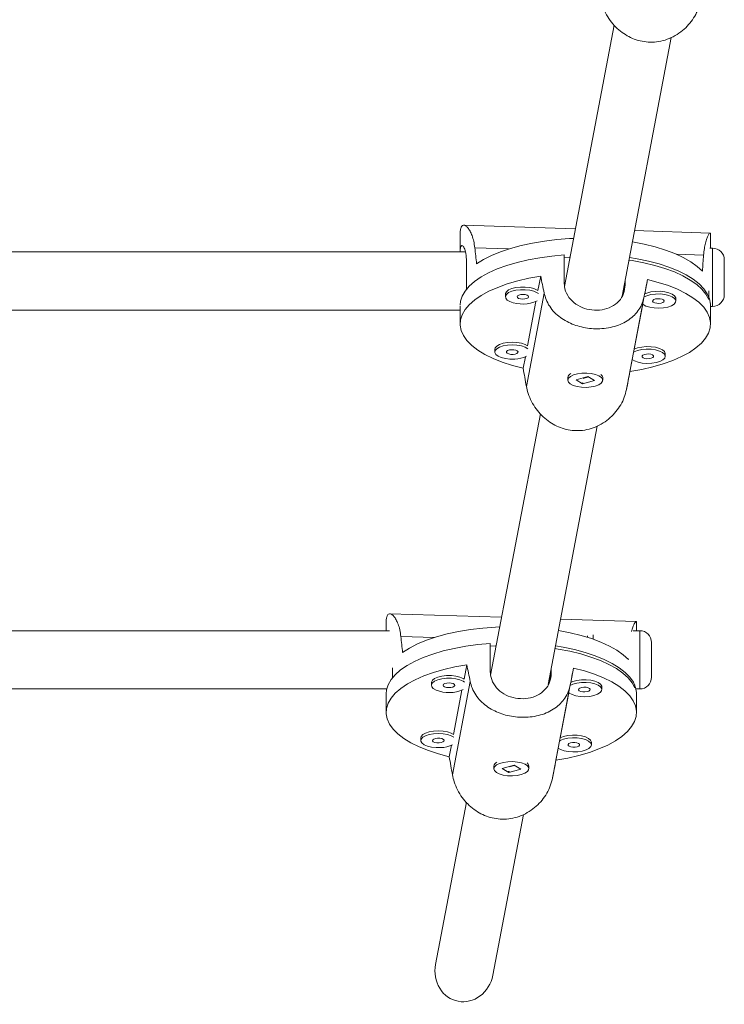
# Model space of a CAD drawing. Units: millimetres. Extents: x -16 to 507, y 0 to 410.
# Drawn here: x 169 to 176, y 84 to 94 of the extents above; entities that cross this region are included whole.
import ezdxf

# ---------------------------------------------------------------- set-up
doc = ezdxf.new("R2010")
doc.units = ezdxf.units.MM
doc.header["$LTSCALE"] = 20
doc.layers.add('CONTOUR', color=7, linetype='Continuous')

msp = doc.modelspace()

# ---------------------------------------------------------------- linework, layer by layer
at = {"layer": 'CONTOUR', "linetype": 'Continuous', "lineweight": 15}
for p, q in [((175.02917, 94.3416), (174.49534, 91.53618)), ((175.11224, 91.43419), (175.64051, 94.21041)), ((174.61356, 92.15746), (173.41476, 92.19544)), ((173.37442, 92.09551), (173.37442, 91.91018)), ((176.05661, 92.11173), (175.24605, 92.13742)), ((176.06231, 91.94927), (176.06231, 92.09595)), ((173.42996, 91.91018), (164.20177, 91.91018)), ((173.89412, 91.94019), (173.53248, 91.95165)), ((174.49207, 91.5768), (174.49207, 91.87641)), ((175.98764, 91.87386), (175.69659, 91.88308)), ((176.08462, 91.94927), (176.05278, 91.94927)), ((176.08462, 91.94808), (176.08462, 91.94927)), ((176.08462, 91.32418), (176.08462, 91.94808)), ((173.44442, 91.51052), (173.44442, 91.78159)), ((176.20964, 91.82425), (176.20964, 91.44919)), ((174.23946, 91.6485), (174.21008, 91.49412)), ((175.14644, 91.55607), (175.12806, 91.45946)), ((175.14644, 91.61391), (175.14644, 91.55607)), ((175.35599, 91.45781), (175.38536, 91.61219)), ((173.86018, 91.45584), (173.86018, 91.42731)), ((174.27665, 91.46746), (174.08602, 90.46561)), ((175.35071, 91.43342), (175.16007, 90.43158)), ((176.04312, 91.39964), (176.04312, 91.49225)), ((173.37442, 91.32648), (173.37442, 91.1361)), ((174.18768, 91.37638), (174.09716, 90.90071)), ((175.24307, 90.8644), (175.33481, 91.34652)), ((175.68947, 91.38123), (175.68947, 91.40976)), ((176.04312, 91.39964), (176.04312, 91.39964)), ((176.0623, 91.1361), (176.0623, 91.33584)), ((176.0623, 91.32418), (176.08462, 91.32418)), ((164.2078, 91.28509), (173.37442, 91.28509)), ((173.74726, 90.86243), (173.74726, 90.8339)), ((175.2781, 90.87805), (175.24307, 90.8644)), ((175.57655, 90.78782), (175.57655, 90.81635)), ((174.07476, 90.78297), (174.05136, 90.66)), ((175.19727, 90.6237), (175.2219, 90.75311)), ((174.55288, 90.59577), (174.55061, 90.59391)), ((174.53084, 90.55971), (174.53084, 90.53118)), ((174.74704, 90.5703), (174.61854, 90.53401)), ((174.61854, 90.53401), (174.68969, 90.49206)), ((174.69679, 90.50057), (174.68373, 90.50224)), ((174.68969, 90.49206), (174.81819, 90.52835)), ((174.68969, 90.49814), (174.68969, 90.49206)), ((174.69647, 90.55104), (174.75274, 90.56693)), ((174.81819, 90.52835), (174.74704, 90.5703)), ((174.90589, 90.53118), (174.90589, 90.55971)), ((174.23557, 90.17099), (173.70175, 87.36557)), ((174.31864, 87.26358), (174.84691, 90.0398)), ((173.81997, 87.98684), (172.62116, 88.02483)), ((175.26302, 87.94112), (174.45246, 87.9668)), ((172.6184, 87.84223), (164.20177, 87.84223)), ((172.58083, 87.92489), (172.58083, 87.84223)), ((175.30312, 87.84223), (175.23113, 87.84223)), ((175.26871, 87.84223), (175.26871, 87.92534)), ((175.30312, 87.84104), (175.30312, 87.84223)), ((175.30312, 87.21714), (175.30312, 87.84104)), ((173.10052, 87.76958), (172.73888, 87.78104)), ((174.74054, 87.77224), (174.74054, 87.78844)), ((174.80305, 87.79915), (174.80305, 87.75152)), ((173.69847, 87.40619), (173.69847, 87.7058)), ((175.42814, 87.71721), (175.42814, 87.34216)), ((172.65083, 87.33991), (172.65083, 87.44491)), ((173.44586, 87.47789), (173.41648, 87.32351)), ((174.35284, 87.4433), (174.35284, 87.38546)), ((174.56239, 87.2872), (174.59177, 87.44158)), ((174.35284, 87.38546), (174.33446, 87.28885)), ((164.2078, 87.21714), (172.58686, 87.21714)), ((173.06658, 87.28523), (173.06658, 87.2567)), ((173.48306, 87.29684), (173.29242, 86.295)), ((173.39408, 87.20577), (173.30357, 86.7301)), ((174.55711, 87.26281), (174.36648, 86.26097)), ((174.89587, 87.21062), (174.89587, 87.23915)), ((175.24952, 87.22903), (175.24952, 87.26211)), ((175.24952, 87.22903), (175.24952, 87.22903)), ((175.26267, 87.21714), (175.30312, 87.21714)), ((172.58082, 87.16522), (172.58082, 86.96549)), ((174.44948, 86.69379), (174.54121, 87.17591)), ((175.26871, 86.96549), (175.26871, 87.16522)), ((172.95366, 86.69182), (172.95366, 86.66329)), ((174.4845, 86.70744), (174.44948, 86.69379)), ((173.28116, 86.61236), (173.25776, 86.48939)), ((174.40367, 86.45308), (174.4283, 86.5825)), ((174.78295, 86.61721), (174.78295, 86.64574)), ((173.73724, 86.3891), (173.73724, 86.36057)), ((173.75929, 86.42516), (173.75701, 86.4233)), ((173.95344, 86.39969), (173.82494, 86.3634)), ((173.82494, 86.3634), (173.89609, 86.32145)), ((173.89609, 86.32145), (174.02459, 86.35774)), ((173.90287, 86.38043), (173.95915, 86.39632)), ((174.02459, 86.35774), (173.95344, 86.39969)), ((174.11229, 86.36057), (174.11229, 86.3891)), ((173.9032, 86.32996), (173.89013, 86.33163)), ((173.89609, 86.32753), (173.89609, 86.32145)), ((173.44197, 86.00038), (173.11082, 84.26004)), ((173.72489, 84.14319), (174.05332, 85.86919))]:
    msp.add_line(p, q, dxfattribs=at)
at = {"layer": 'CONTOUR', "linetype": 'Continuous', "lineweight": 15, "flags": 128}
for points in [[(174.5937, 92.05308), (174.54711, 92.05097), (174.41145, 92.04095), (174.27901, 92.02531), (174.1512, 92.00421), (174.02936, 91.97789), (173.91476, 91.9466), (173.80863, 91.9107), (173.71207, 91.87054), (173.6261, 91.82656), (173.55162, 91.77921)], [(175.97408, 91.70246), (175.91841, 91.75393), (175.85011, 91.8028), (175.76989, 91.84856), (175.67862, 91.89072), (175.57723, 91.92884), (175.46681, 91.96253), (175.34851, 91.99142), (175.22358, 92.01522), (175.22283, 92.01534)], [(173.37442, 91.33584), (173.37846, 91.37829), (173.39598, 91.43366), (173.42721, 91.48802), (173.47182, 91.5408), (173.52936, 91.59146), (173.59922, 91.63947), (173.68068, 91.68433), (173.77289, 91.72558), (173.87491, 91.76279), (173.98567, 91.79557), (174.10402, 91.82359), (174.22874, 91.84655), (174.35854, 91.86422), (174.49207, 91.87641)], [(174.55537, 91.85166), (174.54918, 91.85134), (174.49207, 91.84787)], [(175.19121, 91.84917), (175.27375, 91.83522), (175.39531, 91.80959), (175.50985, 91.77905), (175.61619, 91.74391), (175.71322, 91.70454), (175.79994, 91.66135), (175.87544, 91.61479), (175.93896, 91.56534), (175.98982, 91.51351), (176.0275, 91.45983), (176.05161, 91.40487), (176.06191, 91.3492), (176.0623, 91.33584)], [(176.04312, 91.39964), (176.01324, 91.45413), (175.96994, 91.50709), (175.91367, 91.55799), (175.84501, 91.60628), (175.76467, 91.65148), (175.67349, 91.69311), (175.5724, 91.73074), (175.46247, 91.76398), (175.34482, 91.79248), (175.22067, 91.81596), (175.18593, 91.82144)], [(174.05136, 90.66), (173.93534, 90.69039), (173.82755, 90.72547), (173.72914, 90.76488), (173.64114, 90.80818), (173.56448, 90.85494), (173.49996, 90.90466), (173.44827, 90.95682), (173.40994, 91.01086), (173.38538, 91.06622), (173.37485, 91.12231), (173.37846, 91.17855), (173.39617, 91.23434), (173.42779, 91.2891), (173.473, 91.34225), (173.53131, 91.39323), (173.60211, 91.4415), (173.68467, 91.48656), (173.7781, 91.52793), (173.88143, 91.56518), (173.99356, 91.59791), (174.11333, 91.62578), (174.23946, 91.6485)], [(175.38536, 91.61219), (175.50139, 91.5818), (175.60917, 91.54672), (175.70758, 91.50732), (175.79558, 91.46401), (175.87225, 91.41725), (175.93676, 91.36753), (175.98846, 91.31538), (176.02679, 91.26134), (176.05135, 91.20598), (176.06188, 91.14988), (176.05827, 91.09364), (176.04056, 91.03785), (176.00894, 90.98309), (175.96373, 90.92994), (175.90542, 90.87896), (175.83461, 90.83069), (175.75206, 90.78563), (175.65863, 90.74426), (175.5553, 90.70702), (175.44316, 90.67428), (175.3234, 90.64641), (175.19727, 90.6237)], [(174.21008, 91.49412), (174.20143, 91.49966), (174.16676, 91.51496), (174.12326, 91.52588), (174.07415, 91.5316), (174.02308, 91.5317), (173.97384, 91.52618), (173.93007, 91.51543), (173.89503, 91.50027), (173.87131, 91.48182), (173.86068, 91.46144), (173.86018, 91.45584)], [(174.21492, 91.46195), (174.20143, 91.47113), (174.16676, 91.48643), (174.12326, 91.49734), (174.07415, 91.50306), (174.02308, 91.50317), (173.97384, 91.49764), (173.93007, 91.4869), (173.89503, 91.47174), (173.87131, 91.45328), (173.86068, 91.4329), (173.86392, 91.4121), (173.88078, 91.39243), (173.91003, 91.37535), (173.91003, 91.37535)], [(174.00181, 91.40999), (174.02155, 91.40414), (174.04526, 91.40182), (174.06935, 91.40338), (174.09015, 91.40858), (174.10448, 91.41663), (174.11017, 91.42631), (174.10634, 91.43614), (174.0936, 91.44463), (174.07386, 91.45047), (174.05014, 91.45279), (174.02606, 91.45124), (174.00526, 91.44603), (173.99093, 91.43798), (173.98524, 91.4283), (173.98906, 91.41847), (174.00181, 91.40999)], [(175.68849, 91.38905), (175.6764, 91.40929), (175.65138, 91.42746), (175.61527, 91.4422), (175.57076, 91.45241), (175.52114, 91.45735), (175.4701, 91.45664), (175.42142, 91.45034), (175.37871, 91.43891), (175.34983, 91.42599)], [(175.68947, 91.40976), (175.68849, 91.41758), (175.6764, 91.43783), (175.65138, 91.45599), (175.61527, 91.47073), (175.57076, 91.48095), (175.52114, 91.48588), (175.4701, 91.48517), (175.42142, 91.47887), (175.37871, 91.46745), (175.35599, 91.45781)], [(175.33481, 91.34652), (175.33847, 91.34373), (175.36933, 91.32713), (175.41001, 91.31453), (175.45752, 91.30689), (175.50832, 91.30475), (175.55865, 91.30829), (175.60477, 91.31724), (175.64327, 91.33093), (175.67128, 91.34836), (175.68674, 91.36822), (175.68849, 91.38905)], [(175.56412, 91.38384), (175.55695, 91.39335), (175.5414, 91.40102), (175.51984, 91.40567), (175.49556, 91.4066), (175.47225, 91.40368), (175.45346, 91.39733), (175.44205, 91.38853), (175.43976, 91.37863), (175.44694, 91.36911), (175.46249, 91.36145), (175.48405, 91.35679), (175.50833, 91.35586), (175.53164, 91.35879), (175.55043, 91.36513), (175.56183, 91.37393), (175.56412, 91.38384)], [(174.09716, 90.90071), (174.07154, 90.91479), (174.03185, 90.9279), (173.98496, 90.93616), (173.93435, 90.93895), (173.88377, 90.93607), (173.83698, 90.92772), (173.79744, 90.91453), (173.76808, 90.89748), (173.7511, 90.87782), (173.74726, 90.86243)], [(174.102, 90.86854), (174.10109, 90.86926), (174.07154, 90.88626), (174.03185, 90.89937), (173.98496, 90.90763), (173.93435, 90.91042), (173.88377, 90.90753), (173.83698, 90.89919), (173.79744, 90.886), (173.76808, 90.86894), (173.7511, 90.84929), (173.74773, 90.8285), (173.75824, 90.8081), (173.78184, 90.78962), (173.81678, 90.77443), (173.86048, 90.76364), (173.90969, 90.75806), (173.96076, 90.75811), (173.96076, 90.75811)], [(173.94344, 90.80864), (173.96648, 90.81191), (173.98468, 90.81853), (173.99529, 90.82749), (173.99669, 90.83743), (173.98867, 90.84683), (173.97244, 90.85426), (173.95048, 90.85859), (173.92613, 90.85916), (173.9031, 90.85588), (173.88489, 90.84926), (173.87428, 90.8403), (173.87288, 90.83036), (173.88091, 90.82097), (173.89713, 90.81354), (173.91909, 90.80921), (173.94344, 90.80864)], [(175.2219, 90.75311), (175.24575, 90.73845), (175.28371, 90.72451), (175.32947, 90.71526), (175.37966, 90.7114), (175.43053, 90.7132), (175.47833, 90.72053), (175.51951, 90.73286), (175.55101, 90.74926), (175.57049, 90.76853), (175.57652, 90.78922), (175.56864, 90.80981), (175.54744, 90.82877), (175.51449, 90.84469), (175.47224, 90.8564), (175.42381, 90.86301), (175.37281, 90.86406), (175.323, 90.85944), (175.2781, 90.84952), (175.2781, 90.84952)], [(175.2781, 90.84952), (175.24142, 90.83502), (175.23692, 90.83258)], [(175.57655, 90.81635), (175.57652, 90.81776), (175.56864, 90.83835), (175.54744, 90.8573), (175.51449, 90.87323), (175.47224, 90.88493), (175.42381, 90.89155), (175.37281, 90.89259), (175.323, 90.88798), (175.2781, 90.87805)], [(175.35205, 90.80839), (175.33558, 90.80105), (175.32724, 90.79169), (175.32831, 90.78175), (175.33863, 90.77273), (175.35661, 90.76601), (175.37953, 90.76261), (175.4039, 90.76305), (175.426, 90.76726), (175.44247, 90.77459), (175.45081, 90.78395), (175.44974, 90.79389), (175.43943, 90.80291), (175.42144, 90.80963), (175.39852, 90.81303), (175.37415, 90.8126), (175.35205, 90.80839)], [(174.82509, 90.46826), (174.86273, 90.48234), (174.88967, 90.50004), (174.9039, 90.52006), (174.90437, 90.5409), (174.89105, 90.56101), (174.86492, 90.57892), (174.82792, 90.59328), (174.7828, 90.60304), (174.73289, 90.60747), (174.68191, 90.60624), (174.63363, 90.59944), (174.59164, 90.58758), (174.55905, 90.57154), (174.53827, 90.5525), (174.53085, 90.53189), (174.53733, 90.51122), (174.55724, 90.49203), (174.58911, 90.47574), (174.63055, 90.46356), (174.67851, 90.4564), (174.72943, 90.45479), (174.77953, 90.45884), (174.82509, 90.46826)], [(174.88612, 90.59391), (174.8994, 90.57967), (174.90589, 90.55971)], [(173.8001, 87.88247), (173.75351, 87.88036), (173.61785, 87.87034), (173.48541, 87.8547), (173.3576, 87.8336), (173.23576, 87.80728), (173.12117, 87.77599), (173.01503, 87.74008), (172.91847, 87.69993), (172.8325, 87.65595), (172.75803, 87.6086)], [(175.18048, 87.53185), (175.12481, 87.58332), (175.05651, 87.63219), (174.9763, 87.67794), (174.88502, 87.72011), (174.78363, 87.75823), (174.67321, 87.79192), (174.55491, 87.82081), (174.42998, 87.84461), (174.42923, 87.84473)], [(172.58082, 87.16522), (172.58486, 87.20768), (172.60238, 87.26305), (172.63361, 87.31741), (172.67822, 87.37019), (172.73576, 87.42085), (172.80562, 87.46886), (172.88708, 87.51372), (172.97929, 87.55497), (173.08131, 87.59218), (173.19207, 87.62496), (173.31042, 87.65298), (173.43514, 87.67594), (173.56494, 87.69361), (173.69847, 87.7058)], [(173.76178, 87.68104), (173.75559, 87.68073), (173.69847, 87.67726)], [(175.24952, 87.22903), (175.21964, 87.28352), (175.17635, 87.33648), (175.12007, 87.38738), (175.05141, 87.43567), (174.97108, 87.48087), (174.87989, 87.5225), (174.77881, 87.56012), (174.66887, 87.59336), (174.55122, 87.62187), (174.42707, 87.64535), (174.39233, 87.65083)], [(174.39761, 87.67856), (174.48016, 87.66461), (174.60171, 87.63898), (174.71625, 87.60843), (174.82259, 87.5733), (174.91962, 87.53393), (175.00634, 87.49074), (175.08185, 87.44418), (175.14536, 87.39473), (175.19622, 87.34289), (175.2339, 87.28922), (175.25802, 87.23426), (175.26831, 87.17859), (175.26871, 87.16522)], [(173.25776, 86.48939), (173.14174, 86.51978), (173.03395, 86.55486), (172.93554, 86.59426), (172.84755, 86.63757), (172.77088, 86.68433), (172.70637, 86.73405), (172.65467, 86.78621), (172.61634, 86.84025), (172.59178, 86.89561), (172.58125, 86.9517), (172.58486, 87.00794), (172.60257, 87.06373), (172.63419, 87.11849), (172.6794, 87.17164), (172.73771, 87.22262), (172.80852, 87.27089), (172.89107, 87.31595), (172.9845, 87.35732), (173.08783, 87.39457), (173.19997, 87.4273), (173.31973, 87.45517), (173.44586, 87.47789)], [(174.59177, 87.44158), (174.70779, 87.41119), (174.81558, 87.37611), (174.91399, 87.33671), (175.00199, 87.2934), (175.07865, 87.24664), (175.14317, 87.19692), (175.19486, 87.14477), (175.23319, 87.09073), (175.25775, 87.03537), (175.26828, 86.97927), (175.26467, 86.92303), (175.24696, 86.86724), (175.21534, 86.81248), (175.17013, 86.75933), (175.11182, 86.70835), (175.04101, 86.66008), (174.95846, 86.61502), (174.86503, 86.57365), (174.7617, 86.5364), (174.64957, 86.50367), (174.5298, 86.4758), (174.40367, 86.45308)], [(173.41648, 87.32351), (173.40784, 87.32905), (173.37316, 87.34435), (173.32966, 87.35527), (173.28055, 87.36099), (173.22948, 87.36109), (173.18024, 87.35556), (173.13647, 87.34482), (173.10143, 87.32966), (173.07772, 87.31121), (173.06708, 87.29083), (173.06658, 87.28523)], [(173.42132, 87.29134), (173.40784, 87.30052), (173.37316, 87.31582), (173.32966, 87.32673), (173.28055, 87.33245), (173.22948, 87.33255), (173.18024, 87.32703), (173.13647, 87.31629), (173.10143, 87.30113), (173.07772, 87.28267), (173.06708, 87.26229), (173.07032, 87.24149), (173.08718, 87.22182), (173.11643, 87.20474), (173.11643, 87.20474)], [(174.89587, 87.23915), (174.89489, 87.24697), (174.8828, 87.26722), (174.85778, 87.28538), (174.82167, 87.30012), (174.77716, 87.31034), (174.72754, 87.31527), (174.6765, 87.31456), (174.62782, 87.30826), (174.58512, 87.29683), (174.56239, 87.2872)], [(173.20821, 87.23938), (173.22795, 87.23353), (173.25167, 87.23121), (173.27576, 87.23277), (173.29655, 87.23797), (173.31088, 87.24602), (173.31657, 87.2557), (173.31275, 87.26553), (173.3, 87.27401), (173.28026, 87.27986), (173.25655, 87.28218), (173.23246, 87.28062), (173.21166, 87.27542), (173.19733, 87.26737), (173.19165, 87.25769), (173.19547, 87.24786), (173.20821, 87.23938)], [(174.54121, 87.17591), (174.54487, 87.17312), (174.57573, 87.15652), (174.61642, 87.14392), (174.66392, 87.13628), (174.71473, 87.13414), (174.76505, 87.13768), (174.81118, 87.14663), (174.84967, 87.16032), (174.87769, 87.17775), (174.89314, 87.19761), (174.89489, 87.21844)], [(174.89489, 87.21844), (174.8828, 87.23868), (174.85778, 87.25685), (174.82167, 87.27159), (174.77716, 87.2818), (174.72754, 87.28674), (174.6765, 87.28603), (174.62782, 87.27973), (174.58512, 87.2683), (174.55624, 87.25538)], [(174.77053, 87.21323), (174.76335, 87.22274), (174.7478, 87.2304), (174.72624, 87.23506), (174.70196, 87.23599), (174.67865, 87.23307), (174.65986, 87.22672), (174.64845, 87.21792), (174.64616, 87.20801), (174.65334, 87.1985), (174.66889, 87.19084), (174.69045, 87.18618), (174.71473, 87.18525), (174.73804, 87.18817), (174.75683, 87.19452), (174.76824, 87.20332), (174.77053, 87.21323)], [(173.30357, 86.7301), (173.27794, 86.74418), (173.23825, 86.75729), (173.19136, 86.76555), (173.14075, 86.76834), (173.09017, 86.76546), (173.04338, 86.75711), (173.00384, 86.74392), (172.97449, 86.72687), (172.9575, 86.70721), (172.95366, 86.69182)], [(173.3084, 86.69793), (173.30749, 86.69865), (173.27794, 86.71565), (173.23825, 86.72876), (173.19136, 86.73702), (173.14075, 86.73981), (173.09017, 86.73692), (173.04338, 86.72857), (173.00384, 86.71539), (172.97449, 86.69833), (172.9575, 86.67868), (172.95413, 86.65789), (172.96464, 86.63749), (172.98824, 86.61901), (173.02319, 86.60382), (173.06688, 86.59303), (173.11609, 86.58745), (173.16716, 86.5875), (173.16716, 86.5875)], [(173.14985, 86.63802), (173.17288, 86.6413), (173.19109, 86.64792), (173.2017, 86.65688), (173.2031, 86.66682), (173.19507, 86.67622), (173.17884, 86.68365), (173.15688, 86.68798), (173.13253, 86.68855), (173.1095, 86.68527), (173.09129, 86.67865), (173.08068, 86.66969), (173.07928, 86.65975), (173.08731, 86.65036), (173.10354, 86.64293), (173.1255, 86.6386), (173.14985, 86.63802)], [(174.4283, 86.5825), (174.45215, 86.56784), (174.49011, 86.5539), (174.53587, 86.54465), (174.58606, 86.54078), (174.63694, 86.54259), (174.68474, 86.54992), (174.72591, 86.56225), (174.75741, 86.57865), (174.7769, 86.59792), (174.78292, 86.61861), (174.77504, 86.6392), (174.75384, 86.65816), (174.7209, 86.67408), (174.67864, 86.68579), (174.63021, 86.6924), (174.57921, 86.69344), (174.52941, 86.68883), (174.4845, 86.67891), (174.4845, 86.67891)], [(174.4845, 86.67891), (174.44782, 86.66441), (174.44332, 86.66197)], [(174.78295, 86.64574), (174.78292, 86.64714), (174.77504, 86.66773), (174.75384, 86.68669), (174.7209, 86.70262), (174.67864, 86.71432), (174.63021, 86.72094), (174.57921, 86.72198), (174.52941, 86.71737), (174.4845, 86.70744)], [(174.55845, 86.63778), (174.54198, 86.63044), (174.53364, 86.62108), (174.53472, 86.61114), (174.54503, 86.60212), (174.56302, 86.5954), (174.58594, 86.592), (174.6103, 86.59244), (174.6324, 86.59664), (174.64888, 86.60398), (174.65721, 86.61334), (174.65614, 86.62328), (174.64583, 86.6323), (174.62784, 86.63902), (174.60492, 86.64242), (174.58055, 86.64198), (174.55845, 86.63778)], [(174.03149, 86.29765), (174.06913, 86.31173), (174.09607, 86.32943), (174.1103, 86.34945), (174.11078, 86.37029), (174.09745, 86.3904), (174.07132, 86.40831), (174.03432, 86.42267), (173.9892, 86.43243), (173.93929, 86.43686), (173.88831, 86.43563), (173.84004, 86.42883), (173.79804, 86.41697), (173.76545, 86.40093), (173.74467, 86.38189), (173.73725, 86.36127), (173.74373, 86.3406), (173.76365, 86.32141), (173.79551, 86.30513), (173.83696, 86.29295), (173.88492, 86.28579), (173.93583, 86.28418), (173.98593, 86.28823), (174.03149, 86.29765)], [(174.09252, 86.4233), (174.1058, 86.40906), (174.11229, 86.3891)]]:
    msp.add_lwpolyline(points, dxfattribs=at)
at = {"layer": 'CONTOUR', "linetype": 'Continuous', "lineweight": 15}
for centre, radius, start, end in [((176.08462, 91.82425), 0.12502, 0, 90), ((176.08462, 91.44919), 0.12502, 270, 360), ((174.04665, 91.71169), 0.36302, 247.89225, 294.953644), ((173.95345, 91.05973), 0.3017, 271.38791, 296.25054), ((174.58472, 90.55266), 0.05434, 114.157487, 172.549456), ((175.30312, 87.71721), 0.12502, 0, 90), ((175.30312, 87.34216), 0.12502, 270, 360), ((173.25306, 87.54107), 0.36302, 247.89225, 294.953644), ((173.15985, 86.88912), 0.3017, 271.38791, 296.25054), ((173.79113, 86.38205), 0.05434, 114.157487, 172.549456)]:
    msp.add_arc(centre, radius, start, end, dxfattribs=at)
for centre, major_axis, ratio, start_param, end_param in [((174.71836, 94.48252), (-0.11806, 6.41177), 0.20879488, 1.97271393, 2.00217488), ((174.71836, 94.48252), (-0.11806, 6.41177), 0.20879488, 4.26007929, 4.28954024), ((174.71836, 88.16062), (-1.32885, 7.02211), 0.0286039, 5.19729925, 5.2267602), ((174.71836, 88.16062), (1.34394, 6.93756), 0.00026181, 1.05011003, 1.07957097), ((174.71836, 88.16062), (-1.32885, 7.02211), 0.0286039, 1.2014793, 1.23094025), ((174.71836, 88.16062), (1.34394, 6.93756), 0.00026181, 5.04592998, 5.07539092), ((173.92477, 90.31191), (-0.11806, 6.41177), 0.20879488, 1.97271393, 2.00217488), ((173.92477, 90.31191), (-0.11806, 6.41177), 0.20879488, 4.26007929, 4.2614067), ((173.92477, 83.99001), (-1.32885, 7.02211), 0.0286039, 5.19729925, 5.2267602), ((173.92477, 83.99001), (1.34394, 6.93756), 0.00026181, 1.05011003, 1.07957097), ((173.92477, 83.99001), (-1.32885, 7.02211), 0.0286039, 1.2014793, 1.23094025), ((173.92477, 83.99001), (1.34394, 6.93756), 0.00026181, 5.04592998, 5.07539092), ((173.41785, 84.20161), (-0.06419, -0.33732), 0.9102174, 4.71238898, 6.28318531), ((173.41785, 84.20161), (-0.06419, -0.33732), 0.9102174, 0, 1.57079633)]:
    msp.add_ellipse(centre, major_axis=major_axis, ratio=ratio, start_param=start_param, end_param=end_param, dxfattribs=at)
for points, knots in [([(175.95367, 94.60219), (175.94672, 94.57418), (175.93282, 94.51813), (175.89383, 94.43794), (175.84293, 94.364), (175.77961, 94.29726), (175.70474, 94.24062), (175.62037, 94.19673), (175.52991, 94.16894), (175.43857, 94.15791), (175.34896, 94.16367), (175.26413, 94.18373), (175.18436, 94.21768), (175.10982, 94.26413), (175.04227, 94.32279), (174.98206, 94.39327), (174.93302, 94.47326), (174.89746, 94.5559), (174.88522, 94.61099), (174.87962, 94.63622)], [0, 0, 0, 0, 0.05911815, 0.11826188, 0.17722409, 0.23619414, 0.29809104, 0.35996813, 0.4207635, 0.48154033, 0.53813859, 0.59474447, 0.65035275, 0.70597747, 0.76468495, 0.82339759, 0.88547744, 0.94753219, 1, 1, 1, 1]), ([(173.53248, 91.95165), (173.52903, 91.97603), (173.52213, 92.02482), (173.50392, 92.08503), (173.4821, 92.13357), (173.45781, 92.16971), (173.43325, 92.19163), (173.41062, 92.19811), (173.39242, 92.1881), (173.38031, 92.16244), (173.37469, 92.13081), (173.37502, 92.10456), (173.37513, 92.0955)], [0, 0, 0, 0, 0.10409257, 0.20823017, 0.31204815, 0.41587996, 0.52486522, 0.63381559, 0.74086132, 0.84787441, 0.94753008, 1, 1, 1, 1]), ([(175.98764, 91.87386), (175.99005, 91.89806), (175.99486, 91.94647), (176.0072, 92.00571), (176.02134, 92.05313), (176.03601, 92.08796), (176.04928, 92.10898), (176.05857, 92.11336), (176.06288, 92.1084), (176.06193, 92.09765), (176.06178, 92.09596)], [0, 0, 0, 0, 0.13681672, 0.27369263, 0.41014844, 0.54662241, 0.68986997, 0.83307167, 0.97376996, 1, 1, 1, 1]), ([(173.44442, 91.78159), (173.44324, 91.81332), (173.44087, 91.87676), (173.42411, 91.94332), (173.40358, 91.97972), (173.38563, 91.97684), (173.37606, 91.95096), (173.37584, 91.91845), (173.37578, 91.91018)], [0, 0, 0, 0, 0.18501125, 0.36988674, 0.55826385, 0.74908968, 0.93619154, 1, 1, 1, 1]), ([(175.14644, 91.55607), (175.143, 91.52342), (175.13613, 91.45816), (175.08259, 91.37649), (175.00254, 91.31617), (174.9003, 91.28329), (174.78933, 91.28083), (174.68283, 91.30778), (174.59088, 91.36163), (174.52343, 91.43943), (174.49483, 91.51631), (174.49267, 91.56347), (174.49207, 91.5768)], [0, 0, 0, 0, 0.105171643, 0.210266108, 0.317351112, 0.425828111, 0.532188187, 0.636314842, 0.741373018, 0.849141016, 0.957354812, 1, 1, 1, 1]), ([(175.35071, 91.43342), (175.34421, 91.4078), (175.33122, 91.35653), (175.2946, 91.2888), (175.24649, 91.22954), (175.18621, 91.17871), (175.11426, 91.13745), (175.0324, 91.10678), (174.94368, 91.08812), (174.85316, 91.08139), (174.76337, 91.08622), (174.67754, 91.10101), (174.596, 91.12566), (174.51911, 91.15974), (174.44876, 91.20372), (174.38553, 91.25834), (174.33362, 91.32327), (174.29574, 91.39368), (174.28265, 91.44428), (174.27665, 91.46746)], [0, 0, 0, 0, 0.05911815, 0.11826188, 0.17722409, 0.23619414, 0.29809104, 0.35996813, 0.4207635, 0.48154033, 0.53813859, 0.59474447, 0.65035275, 0.70597747, 0.76468495, 0.82339759, 0.88547744, 0.94753219, 1, 1, 1, 1]), ([(175.16007, 90.43158), (175.15312, 90.40357), (175.13922, 90.34752), (175.10023, 90.26733), (175.04933, 90.19339), (174.98602, 90.12665), (174.91114, 90.07001), (174.82677, 90.02612), (174.73631, 89.99833), (174.64497, 89.9873), (174.55536, 89.99306), (174.47053, 90.01312), (174.39076, 90.04707), (174.31623, 90.09352), (174.24867, 90.15218), (174.18846, 90.22266), (174.13942, 90.30265), (174.10386, 90.38529), (174.09163, 90.44038), (174.08602, 90.46561)], [0, 0, 0, 0, 0.05911815, 0.11826188, 0.17722409, 0.23619414, 0.29809104, 0.35996813, 0.4207635, 0.48154033, 0.53813859, 0.59474447, 0.65035275, 0.70597747, 0.76468495, 0.82339759, 0.88547744, 0.94753219, 1, 1, 1, 1]), ([(172.73888, 87.78104), (172.73544, 87.80542), (172.72854, 87.85421), (172.71032, 87.91442), (172.6885, 87.96296), (172.66421, 87.9991), (172.63965, 88.02102), (172.61702, 88.0275), (172.59882, 88.01749), (172.58671, 87.99183), (172.58109, 87.9602), (172.58142, 87.93395), (172.58153, 87.92489)], [0, 0, 0, 0, 0.10409257, 0.20823017, 0.31204815, 0.41587996, 0.52486522, 0.63381559, 0.74086132, 0.84787441, 0.94753008, 1, 1, 1, 1]), ([(175.21394, 87.83325), (175.21851, 87.84985), (175.22767, 87.88306), (175.24243, 87.9172), (175.25568, 87.93841), (175.26497, 87.94274), (175.26928, 87.93778), (175.26833, 87.92704), (175.26818, 87.92535)], [0, 0, 0, 0, 0.18767746, 0.37562456, 0.57289998, 0.77011226, 0.96387692, 1, 1, 1, 1]), ([(174.35284, 87.38546), (174.34941, 87.35281), (174.34254, 87.28755), (174.28899, 87.20588), (174.20894, 87.14556), (174.10671, 87.11267), (173.99573, 87.11022), (173.88923, 87.13717), (173.79728, 87.19102), (173.72983, 87.26882), (173.70123, 87.3457), (173.69908, 87.39286), (173.69847, 87.40619)], [0, 0, 0, 0, 0.105171643, 0.210266108, 0.317351112, 0.425828111, 0.532188187, 0.636314842, 0.741373018, 0.849141016, 0.957354812, 1, 1, 1, 1]), ([(174.55711, 87.26281), (174.55061, 87.23719), (174.53762, 87.18592), (174.501, 87.11819), (174.4529, 87.05893), (174.39261, 87.0081), (174.32066, 86.96684), (174.2388, 86.93617), (174.15008, 86.91751), (174.05956, 86.91078), (173.96977, 86.91561), (173.88394, 86.9304), (173.8024, 86.95505), (173.72551, 86.98913), (173.65517, 87.03311), (173.59194, 87.08773), (173.54003, 87.15266), (173.50214, 87.22307), (173.48905, 87.27367), (173.48306, 87.29684)], [0, 0, 0, 0, 0.05911815, 0.11826188, 0.17722409, 0.23619414, 0.29809104, 0.35996813, 0.4207635, 0.48154033, 0.53813859, 0.59474447, 0.65035275, 0.70597747, 0.76468495, 0.82339759, 0.88547744, 0.94753219, 1, 1, 1, 1]), ([(174.36648, 86.26097), (174.35953, 86.23295), (174.34562, 86.17691), (174.30663, 86.09672), (174.25573, 86.02278), (174.19242, 85.95604), (174.11754, 85.8994), (174.03317, 85.85551), (173.94272, 85.82772), (173.85138, 85.81668), (173.76176, 85.82245), (173.67693, 85.84251), (173.59716, 85.87646), (173.52263, 85.92291), (173.45507, 85.98157), (173.39486, 86.05205), (173.34582, 86.13204), (173.31026, 86.21468), (173.29803, 86.26976), (173.29242, 86.295)], [0, 0, 0, 0, 0.05911815, 0.11826188, 0.17722409, 0.23619414, 0.29809104, 0.35996813, 0.4207635, 0.48154033, 0.53813859, 0.59474447, 0.65035275, 0.70597747, 0.76468495, 0.82339759, 0.88547744, 0.94753219, 1, 1, 1, 1])]:
    msp.add_open_spline(points, degree=3, knots=knots, dxfattribs=at)

doc.saveas('drawing.dxf')
